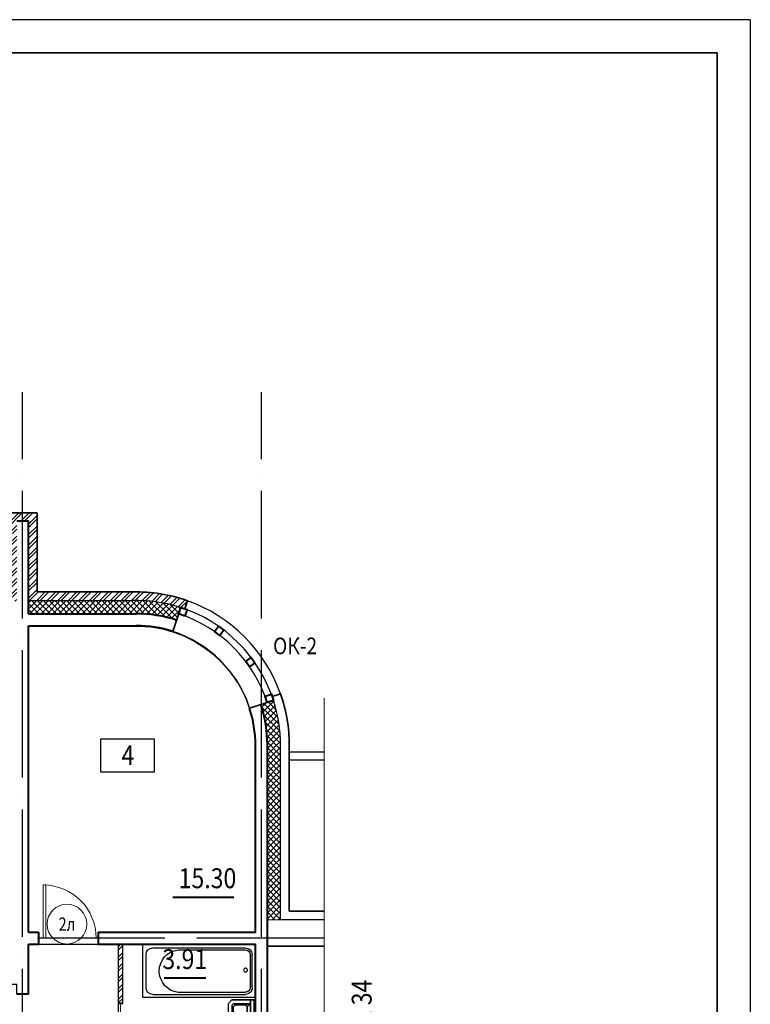
# Model space of a CAD drawing. Extents: x -1174913 to 618360, y -449740 to 1885200.
# Drawn here: x 607019 to 618036, y 874282 to 889119 of the extents above; entities that cross this region are included whole.
import ezdxf
from ezdxf.enums import TextEntityAlignment as Align

# ---------------------------------------------------------------- set-up
doc = ezdxf.new("R2010")
doc.units = 0
doc.header["$LTSCALE"] = 8
doc.header["$MEASUREMENT"] = 0
doc.linetypes.add('ACAD_ISO04W100', pattern=[30, 24, -3, 0, -3])
doc.layers.get('0').update_dxf_attribs({"linetype": 'CONTINUOUS'})
for name, color, linetype in [('1', 1, 'CONTINUOUS'), ('4', 4, 'CONTINUOUS'), ('area_k', 3, 'CONTINUOUS'), ('SANTEX', 252, 'CONTINUOUS')]:
    doc.layers.add(name, color=color, linetype=linetype)
for name, color, linetype, lineweight in [('2', 252, 'CONTINUOUS', 13), ('AXIS', 251, 'CONTINUOUS', 15), ('DVERI', 1, 'CONTINUOUS', 9), ('АР-ТЕКСТ', 4, 'CONTINUOUS', 30), ('МАРКИ ДВЕРЕЙ', 4, 'CONTINUOUS', 18), ('Монолитные стены', 6, 'CONTINUOUS', 40), ('Перегородки кирпич', 1, 'CONTINUOUS', 20), ('Площадь на плане', 3, 'CONTINUOUS', 40), ('Размеры', 1, 'CONTINUOUS', 18), ('Стены ненесущие', 5, 'CONTINUOUS', 35), ('штриховка', 251, 'CONTINUOUS', 9)]:
    doc.layers.add(name, color=color, linetype=linetype, lineweight=lineweight)
doc.styles.add('ROMANS', font='romans.shx')
doc.styles.add('RUSS', font='TIMES.TTF', dxfattribs={"width": 0.85})
pattern_1 = [(45, (-117041.73, -879660.84), (-79.549513, 79.549513), []), (45, (-116988.69, -879660.84), (-79.549513, 79.549513), [])]

# ---------------------------------------------------------------- blocks, each defined once
blk = doc.blocks.new('экспликация')
at = {"layer": 'АР-ТЕКСТ', "lineweight": -3}
blk.add_lwpolyline([(0, 0), (0, 500), (800, 500), (800, 0)], close=True, dxfattribs=at)
at = {"layer": 'АР-ТЕКСТ', "lineweight": -3, "style": 'RUSS', "width": 0.85, "flags": 4}
blk.add_attdef('ЭКСПЛ', text='', height=3, dxfattribs=at).set_placement((397, 196), align=Align.MIDDLE_CENTER)
blk = doc.blocks.new('ван')
at = {"layer": 'SANTEX'}
for p, q in [((266893, 262254), (266093, 262254)), ((266093, 262254), (266093, 260554)), ((266743, 262204), (266243, 262204)), ((266893, 260554), (266893, 262254)), ((266143, 262104), (266143, 260704)), ((266843, 262104), (266843, 260704)), ((266173, 261719), (266173, 260704)), ((266813, 260704), (266813, 261719)), ((266093, 260554), (266893, 260554)), ((266243, 260634), (266743, 260634)), ((266743, 260604), (266243, 260604))]:
    blk.add_line(p, q, dxfattribs=at)
blk.add_circle((266478, 260704), 30, dxfattribs=at)
for centre, radius, start, end in [((266243, 262104), 100, 90, 180), ((266743, 262104), 100, 0, 90), ((266493, 261683), 322, 6.5522, 173.4478), ((266243, 260704), 100, 180, 270), ((266243, 260705), 70.4, 180.2082, 269.7919), ((266742, 260705), 70.4, 270.2081, 359.7918), ((266743, 260704), 100, 270, 0)]:
    blk.add_arc(centre, radius, start, end, dxfattribs=at)
blk = doc.blocks.new('I_PLUMB_LAV_WALL_M')
at = {"layer": 'SANTEX', "elevation": 610}
blk.add_lwpolyline([(-241, -25), (-241, -356), (-190, -406), (190, -406), (241, -356), (241, -25)], dxfattribs=at)
at = {"layer": 'SANTEX', "extrusion": (0, -1, 0)}
for centre in [(-76, 813, 76), (76, 813, 76)]:
    blk.add_circle(centre, 19.1, dxfattribs=at)
at = {"layer": 'SANTEX'}
blk.add_circle((0, -178, 635), 19.1, dxfattribs=at)
for points in [[(-241, -25, 864), (-241, -76, 864), (241, -76, 864), (241, -25, 864)], [(-241, -25, 864), (-241, -76, 864), (-241, -76, 762), (-241, -25, 762)], [(241, -76, 864), (241, -76, 762), (-241, -76, 762), (-241, -76, 864)], [(-190, -76, 762), (-140, -127, 635), (-165, -152, 635), (-190, -76, 762)], [(140, -127, 635), (190, -76, 762), (-190, -76, 762), (-140, -127, 635)], [(-165, -152, 635), (-190, -76, 762), (-190, -330, 762), (-165, -305, 635)], [(-13, -164, 876), (-13, -164, 851), (-13, -76, 800), (-13, -76, 826)], [(13, -76, 800), (-13, -76, 800), (-13, -164, 851), (13, -164, 851)], [(13, -76, 826), (-13, -76, 826), (-13, -164, 876), (13, -164, 876)], [(13, -164, 876), (13, -164, 851), (13, -76, 800), (13, -76, 826)], [(190, -76, 762), (140, -127, 635), (165, -152, 635)], [(190, -76, 762), (165, -152, 635), (165, -305, 635), (190, -330, 762)], [(241, -25, 762), (241, -76, 762), (241, -76, 864), (241, -25, 864)], [(-13, -164, 876), (-13, -164, 851), (13, -164, 851), (13, -164, 876)], [(-140, -330, 635), (-165, -305, 635), (-190, -330, 762), (-165, -356, 762)], [(140, -330, 635), (165, -356, 762), (-165, -356, 762), (-140, -330, 635)], [(190, -330, 762), (165, -356, 762), (140, -330, 635), (165, -305, 635)]]:
    blk.add_3dface(points, dxfattribs=at)
for points, invisible_edges in [([(-190, -76, 762), (-241, -76, 762), (-241, -356, 762), (-190, -330, 762)], 4), ([(-140, -127, 635), (-140, -330, 635), (-165, -305, 635), (-165, -152, 635)], 1), ([(-140, -330, 635), (140, -330, 635), (140, -127, 635), (-140, -127, 635)], 10), ([(140, -127, 635), (165, -152, 635), (165, -305, 635), (140, -330, 635)], 8), ([(190, -76, 762), (241, -76, 762), (241, -356, 762), (190, -330, 762)], 4), ([(-165, -356, 762), (-190, -330, 762), (-241, -356, 762), (-190, -406, 762)], 10), ([(-165, -356, 762), (-190, -406, 762), (190, -406, 762), (165, -356, 762)], 5), ([(190, -330, 762), (165, -356, 762), (190, -406, 762), (241, -356, 762)], 10)]:
    blk.add_3dface(points, dxfattribs=dict(at, invisible_edges=invisible_edges))
blk = doc.blocks.new('D9L')
at = {"layer": 'DVERI'}
for p, q in [((50, 0), (90, 0)), ((50, 0), (50, -800)), ((90, 0), (90, -800)), ((50, -800), (90, -800))]:
    blk.add_line(p, q, dxfattribs=at)
at = {"layer": 'DVERI', "color": 3}
blk.add_arc((50, 0), 800, 270, 360, dxfattribs=at)
blk = doc.blocks.new('D9')
at = {"layer": 'DVERI', "xscale": -1}
blk.add_blockref('D9L', (-8, -3), dxfattribs=at)
blk = doc.blocks.new('вк исправленные')
at = {"layer": '2'}
h = blk.add_hatch(dxfattribs=at)
h.set_pattern_fill('ANSI32', color=256, scale=300, style=0)
h.set_pattern_definition([(135, (132281.78, -814431.73), (79.549513, 79.549513), []), (135, (132228.74, -814431.73), (79.549513, 79.549513), [])])
h.paths.add_polyline_path([(3515, -4955), (3930, -4955), (3930, -5020), (3515, -5020)])
h = blk.add_hatch(dxfattribs=at)
h.set_pattern_fill('ANSI32', color=256, scale=300, style=0)
h.set_pattern_definition([(45, (-117041.73, -814431.73), (-79.549513, 79.549513), []), (45, (-116988.69, -814431.73), (-79.549513, 79.549513), [])])
h.paths.add_polyline_path([(11725, -4955), (11310, -4955), (11310, -5020), (11725, -5020)])
h = blk.add_hatch(dxfattribs=at)
h.set_pattern_fill('ANSI32', color=256, scale=300, style=0)
h.set_pattern_definition(pattern_1)
h.paths.add_polyline_path([(-6275, -7020), (-6340, -7020), (-6340, -7120), (-6275, -7120)])
h = blk.add_hatch(dxfattribs=at)
h.set_pattern_fill('ANSI32', color=256, scale=300, style=0)
h.set_pattern_definition(pattern_1)
h.paths.add_polyline_path([(21580, -9700), (21515, -9700), (21515, -9800), (21580, -9800)])
h = blk.add_hatch(dxfattribs=at)
h.set_pattern_fill('ANSI32', color=256, scale=300, style=0)
h.set_pattern_definition([(45, (7979.45, -13221.38), (-79.55, 79.55), []), (45, (8032.49, -13221.38), (-79.55, 79.55), [])])
h.paths.add_polyline_path([(8092, -13200), (7710, -13200), (7710, -13265), (8060, -13265), (8089, -13265)])
h.paths.add_polyline_path([(8125, -13200), (8092, -13200), (8089, -13265), (8125, -13265)])
h.paths.add_polyline_path([(7115, -13265), (7530, -13265), (7530, -13200), (7115, -13200)])
blk.add_line((21580, -9800), (21580, -10600), dxfattribs=at)
at = {"layer": 'Перегородки кирпич'}
for p, q in [((3930, -4955), (3515, -4955)), ((3515, -4955), (3515, -5020)), ((3930, -5020), (3515, -5020)), ((11310, -4955), (11725, -4955)), ((11310, -5020), (11725, -5020)), ((11725, -4955), (11725, -5020)), ((-6340, -7020), (-6340, -7120)), ((-6275, -7020), (-6275, -7120)), ((21515, -9800), (21515, -9700)), ((21580, -9800), (21580, -9700)), ((7530, -13200), (7115, -13200)), ((7115, -13265), (7115, -13200)), ((7710, -13200), (8125, -13200)), ((8125, -13265), (8125, -13200)), ((7530, -13265), (7115, -13265)), ((7710, -13265), (8125, -13265))]:
    blk.add_line(p, q, dxfattribs=at)
at = {"layer": 'Размеры', "lineweight": -3}
for p, q in [((-6340, -7120), (-6275, -7120)), ((21580, -9800), (21515, -9800))]:
    blk.add_line(p, q, dxfattribs=at)
at = {"layer": 'штриховка'}
for p, q in [((3515, -4955), (3515, -4155)), ((3580, -4955), (3580, -4155)), ((11660, -4955), (11660, -4155)), ((11725, -4955), (11725, -4155)), ((-6340, -7920), (-6340, -7020)), ((-6340, -7920), (-6340, -7020)), ((-6275, -7920), (-6275, -7020)), ((-6275, -7920), (-6275, -7120)), ((21515, -10600), (21515, -9700)), ((21580, -10600), (21580, -9700)), ((7115, -13265), (7115, -14065)), ((7180, -13265), (7180, -14065)), ((8060, -13265), (8060, -14065)), ((8125, -13265), (8125, -14065))]:
    blk.add_line(p, q, dxfattribs=at)
blk = doc.blocks.new('марки2')
at = {"layer": 'МАРКИ ДВЕРЕЙ', "color": 4}
blk.add_circle((0, 0), 300, dxfattribs=at)
at = {"layer": 'МАРКИ ДВЕРЕЙ', "style": 'ROMANS'}
blk.add_attdef('15', text='', height=250, dxfattribs=at).set_placement((0, 0), align=Align.MIDDLE_CENTER)

msp = doc.modelspace()

# ---------------------------------------------------------------- hatches: boundary and pattern name
at = {"layer": '2'}
h = msp.add_hatch(dxfattribs=at)
h.set_pattern_fill('ANSI32', color=256, scale=300, style=0)
h.set_pattern_definition([(45, (762122.91, 1275136.36), (-79.549513, 79.549513), []), (45, (762175.94, 1275136.36), (-79.549513, 79.549513), [])])
h.paths.add_polyline_path([(608724.16, 880497.1), (607283.5, 880497.1), (607283.5, 881687.1), (606843.51, 881687.1), (606843.51, 880487.1), (606373.51, 880487.1), (606373.51, 880357.1), (606438.51, 880357.1), (606438.51, 880357.1), (606973.51, 880357.1), (606973.51, 881567.1), (607153.51, 881567.1), (607153.51, 880367.1), (608725.57, 880367.1, -0.08423789), (609447.18, 880260.93), (609509, 880240.85), (609548.89, 880363.62, 0.09116942)])
h = msp.add_hatch(dxfattribs=at)
h.set_pattern_fill('ANSI37', color=256, scale=500, style=0)
h.set_pattern_definition([(45, (493613.15, 1227294.136), (-44.194174, 44.194174), []), (135, (493613.15, 1227294.136), (-44.194174, -44.194174), [])])
h.paths.add_polyline_path([(609447.18, 880260.93, 0.0865327), (608705.71, 880366.58), (607153.51, 880366.58), (607153.51, 880166.58), (608708.9, 880166.58, -0.08691899), (609385.37, 880070.72)])
h = msp.add_hatch(dxfattribs=at)
h.set_pattern_fill('ANSI37', color=256, scale=500, style=0)
h.set_pattern_definition([(45, (762122.91, 1275136.36), (-44.194174, 44.194174), []), (135, (762122.91, 1275136.36), (-44.194174, -44.194174), [])])
h.paths.add_polyline_path([(610953.51, 878187.64, 0.07870171), (610846.82, 878861.3), (610751.71, 878830.39), (610656.61, 878799.49, -0.07870171), (610753.51, 878187.64), (610753.51, 875557.1), (610953.51, 875557.1)])
h = msp.add_hatch(dxfattribs=at)
h.set_pattern_fill('ANSI32', color=256, scale=300, style=0)
h.set_pattern_definition([(45, (305453.7, 1275636.36), (-79.549513, 79.549513), []), (45, (305506.74, 1275636.36), (-79.549513, 79.549513), [])])
h.paths.add_polyline_path([(608573.51, 874677.1), (608508.51, 874677.1), (608508.51, 874307.1), (608573.51, 874307.1)])
h.paths.add_polyline_path([(608573.51, 875187.1), (608508.51, 875187.1), (608508.51, 874677.1), (608573.51, 874677.1)])

# ---------------------------------------------------------------- linework, layer by layer
for p, q in [((618035.6, 889119.23), (570503.6, 889119.23)), ((618035.6, 889119.23), (618035.6, 853848.08)), ((607153.51, 880367.1), (608725.57, 880367.1)), ((610953.51, 875557.1), (610953.51, 878187.11)), ((611083.51, 878087.1), (611609.01, 878087.1)), ((611083.51, 877967.1), (611609.01, 877967.1)), ((611609.01, 875557.1), (610953.51, 875557.1))]:
    msp.add_line(p, q)
for radius, start, end in [(2179.99, 72, 91.260431), (2309.99, 19.61244, 70.38756), (2079.99, 18, 72), (2179.99, 18, 72), (1799.99, 18, 72), (2179.99, 0, 18)]:
    msp.add_arc((608773.52, 878187.64), radius, start, end)
for p, q in [((611609.01, 878895.67), (611609.01, 862368.27)), ((610953.51, 875557.1), (610753.51, 875557.1))]:
    msp.add_line(p, q, dxfattribs=at)
at = {"layer": '4'}
msp.add_line((611395.86, 875157.1), (610753.51, 875157.1), dxfattribs=at)
at = {"layer": 'area_k', "lineweight": -3}
msp.add_lwpolyline([(607153.5, 875362.46), (607153.5, 879982.46), (608817.04, 879982.46, -0.40714794), (610573.5, 878183), (610573.53, 875362.46), (610563.53, 875362.46), (609564.25, 875362.46), (608956.98, 875362.46), (608203.5, 875362.46), (608203.5, 875182.46), (607303.5, 875182.46), (607303.5, 875362.46), (607153.5, 875362.46)], format="xyb", dxfattribs=at)
for points in [[(608508.5, 875182.46), (608203.5, 875182.46), (607303.5, 875182.46), (607153.5, 875182.46), (607153.5, 874432.46), (606973.5, 874432.46), (606973.5, 874582.46), (603553.5, 874582.46), (603553.5, 874382.46), (603463.5, 874382.46), (603463.5, 873382.46)], [(608508.5, 874302.46), (608573.5, 874302.46), (608573.5, 875182.46), (610573.5, 875182.46), (610573.5, 873247.46), (608573.5, 873247.46), (608573.5, 873572.46), (608508.5, 873572.46)], [(608508.5, 872282.46), (608508.5, 875182.46)]]:
    msp.add_lwpolyline(points, dxfattribs=at)
at = {"layer": 'AXIS', "linetype": 'ACAD_ISO04W100', "lineweight": -3, "ltscale": 10}
for p, q in [((607063.51, 863297.1), (607063.51, 883507.09)), ((610663.51, 863297.1), (610663.51, 883507.09)), ((611609.01, 875277.1), (578688.58, 875277.1))]:
    msp.add_line(p, q, dxfattribs=at)
at = {"layer": 'Монолитные стены'}
for p, q in [((606973.51, 881567.1), (607153.51, 881567.1)), ((607153.51, 880167.1), (607153.51, 881567.1)), ((607153.51, 880167.1), (608773.52, 880167.1)), ((607153.51, 875367.1), (607153.51, 879987.1)), ((607153.51, 879987.1), (608773.52, 879987.1)), ((610573.52, 875367.1), (610573.52, 878187.11)), ((610753.51, 868167.1), (610753.51, 878187.11)), ((607153.51, 875367.1), (607303.51, 875367.1)), ((607303.51, 875367.1), (607303.51, 875187.1)), ((607303.51, 875367.1), (607303.51, 875187.1)), ((608203.51, 875367.1), (608203.51, 875187.1)), ((608203.51, 875367.1), (610573.52, 875367.1)), ((608203.51, 875367.1), (608203.51, 875187.1)), ((607153.51, 875187.1), (607303.51, 875187.1)), ((607153.51, 874437.1), (607153.51, 875187.1)), ((608203.51, 875187.1), (610573.51, 875187.1)), ((610573.51, 866597.1), (610573.51, 875187.1)), ((607153.51, 874437.1), (606973.51, 874437.1))]:
    msp.add_line(p, q, dxfattribs=at)
for points in [[(609510.64, 880132.64), (609416.28, 880165.83), (609447.18, 880260.93), (609542.28, 880230.03), (609510.64, 880132.64)], [(610095.34, 879921.9), (610036.21, 879840.51), (609955.31, 879899.29), (610014.1, 879980.22), (610095.34, 879921.9)], [(610566.56, 879428.56), (610485.17, 879369.42), (610426.39, 879450.33), (610507.32, 879509.12), (610566.56, 879428.56)], [(610846.82, 878861.3), (610751.71, 878830.39), (610718.52, 878924.76), (610815.91, 878956.4), (610846.82, 878861.3)]]:
    msp.add_lwpolyline(points, dxfattribs=at)
for radius, start, end in [(1979.99, 72, 90), (1799.99, 72, 90), (1799.99, 0, 18), (1979.99, 0, 18)]:
    msp.add_arc((608773.52, 878187.64), radius, start, end, dxfattribs=at)
at = {"layer": 'Перегородки кирпич'}
for p, q in [((608508.51, 874287.1), (608508.51, 875187.1)), ((608573.51, 874287.1), (608573.51, 875187.1)), ((608508.51, 874287.1), (608573.51, 874287.1))]:
    msp.add_line(p, q, dxfattribs=at)
at = {"layer": 'Площадь на плане', "const_width": 30}
for points in [[(610251.18, 875895.7), (609325.84, 875895.7)], [(609192.19, 874677.47), (609827.03, 874677.47)]]:
    msp.add_lwpolyline(points, dxfattribs=at)
at = {"layer": 'Стены ненесущие'}
for p, q in [((572503.6, 888619.23), (617535.6, 888619.23)), ((617535.6, 888619.23), (617535.6, 854348.08)), ((606843.51, 881687.1), (607283.5, 881687.1)), ((607283.5, 880497.1), (607283.5, 881687.1)), ((607283.5, 880497.1), (608724.16, 880497.1)), ((609508.7, 880239.93), (609548.89, 880363.62)), ((609329.75, 879899.53), (609447.18, 880260.93)), ((610825.81, 878922.81), (610949.5, 878963)), ((610485.41, 878743.87), (610846.82, 878861.3)), ((611083.51, 875687.1), (611083.51, 878187.11)), ((611083.51, 875687.1), (611609.01, 875687.1)), ((611609.01, 875157.1), (610753.51, 875157.1))]:
    msp.add_line(p, q, dxfattribs=at)
for radius, start, end in [(2309.99, 70.38756, 91.22445), (2309.99, 0, 19.61244), (2179.99, 18, 19.708622)]:
    msp.add_arc((608773.52, 878187.64), radius, start, end, dxfattribs=at)
at = {"layer": 'штриховка'}
msp.add_line((608541.01, 874287.1), (608541.01, 873577.1), dxfattribs=at)

# ---------------------------------------------------------------- block references
at = {"layer": 'DVERI', "lineweight": -3, "rotation": 180}
msp.add_blockref('D9', (607313.77, 875277.1), dxfattribs=at)
at = {"layer": 'SANTEX', "ltscale": 100, "xscale": -1, "rotation": 89.9999999799897}
msp.add_blockref('ван', (871127.91, 1141275.21), dxfattribs=at)
at = {"layer": 'SANTEX', "lineweight": -3, "xscale": -1, "rotation": 270}
msp.add_blockref('I_PLUMB_LAV_WALL_M', (610573.5, 874106.41), dxfattribs=at)
at = {"layer": 'АР-ТЕКСТ', "lineweight": -3}
ref = msp.add_blockref('экспликация', (608243.98, 877780.16), dxfattribs=at)
ref.add_attrib('ЭКСПЛ', '4', dxfattribs={"lineweight": -2, "height": 300, "style": 'RUSS', "width": 0.85}).set_placement((608651.62, 878036.61), align=Align.MIDDLE_CENTER)
at = {"layer": 'МАРКИ ДВЕРЕЙ'}
ref = msp.add_blockref('марки2', (607730.59, 875490.17), dxfattribs=at)
ref.add_attrib('15', '2л', dxfattribs={"color": 1, "height": 200, "style": 'ROMANS', "width": 0.8}).set_placement((607730.59, 875490.17), align=Align.MIDDLE_CENTER)
at = {"layer": 'Размеры', "lineweight": -3}
msp.add_blockref('вк исправленные', (588643.49, 882887.1), dxfattribs=at)

# ---------------------------------------------------------------- texts
at = {"layer": '1', "style": 'RUSS', "width": 0.85}
msp.add_text('ОК-2', height=250, dxfattribs=at).set_placement((610838.91, 879557.82))
at = {"layer": 'Монолитные стены', "style": 'RUSS', "width": 0.85}
msp.add_text('см.  94-ЗП  АР  лист  31, 32, 34', height=300, rotation=90, dxfattribs=at).set_placement((612325.93, 869815.52))
at = {"layer": 'Площадь на плане', "style": 'RUSS', "width": 0.85}
for s, p in [('15.30', (609415.86, 876031.61)), ('3.91', (609170.27, 874813.37))]:
    msp.add_text(s, height=300, dxfattribs=at).set_placement(p)

doc.saveas('drawing.dxf')
